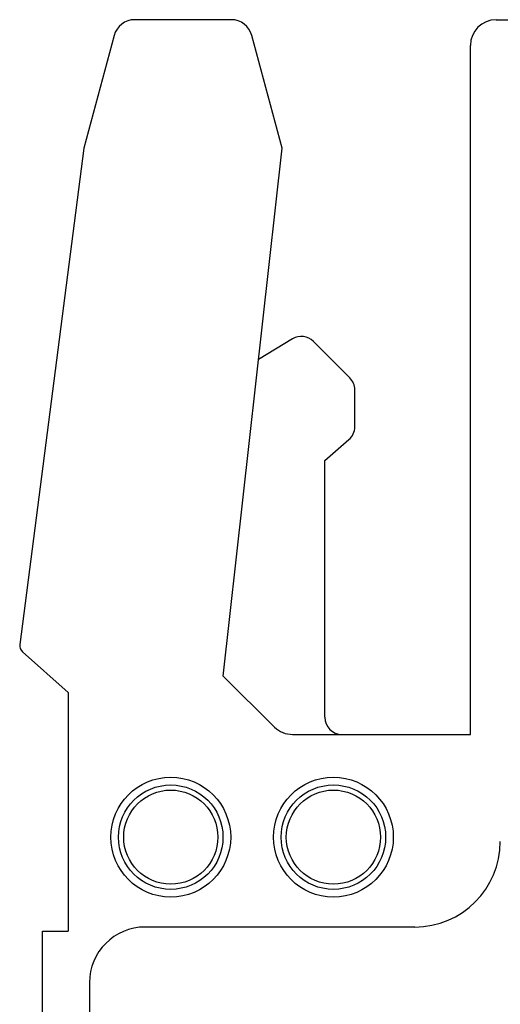
# Model space of a CAD drawing. Units: millimetres. Extents: x 9477 to 9774, y -4063 to -3853.
# Drawn here: x 9645 to 9657, y -3959 to -3936 of the extents above; entities that cross this region are included whole.
import ezdxf

# ---------------------------------------------------------------- set-up
doc = ezdxf.new("R2010")
doc.units = ezdxf.units.MM
doc.header["$MEASUREMENT"] = 0
doc.layers.get('0').update_dxf_attribs({"lineweight": 30})
doc.layers.add('02___PRT_ALL_AXES', color=7, linetype='Continuous')

msp = doc.modelspace()

# ---------------------------------------------------------------- linework, layer by layer
at = {"color": 7, "linetype": 'Continuous'}
for p, q in [((9650.382, -3936.224), (9648.129, -3936.224)), ((9656.57, -3936.224), (9666.57, -3936.224)), ((9647.646, -3936.595), (9646.941, -3939.224)), ((9651.57, -3939.224), (9650.865, -3936.595)), ((9655.97, -3952.924), (9655.97, -3936.824)), ((9646.941, -3939.224), (9645.441, -3950.82)), ((9650.192, -3951.564), (9651.57, -3939.224)), ((9651.815, -3943.681), (9651.019, -3944.16)), ((9653.153, -3944.591), (9652.304, -3943.741)), ((9653.27, -3945.734), (9653.27, -3944.874)), ((9652.57, -3946.524), (9653.132, -3946.035)), ((9652.57, -3952.524), (9652.57, -3946.524)), ((9646.569, -3951.947), (9645.506, -3950.995)), ((9651.395, -3952.751), (9650.192, -3951.564)), ((9646.57, -3951.947), (9646.57, -3957.524)), ((9651.816, -3952.924), (9655.97, -3952.924)), ((9645.97, -3957.524), (9646.57, -3957.524)), ((9645.97, -3964.193), (9645.97, -3957.524)), ((9654.67, -3957.424), (9648.37, -3957.424)), ((9647.07, -3958.724), (9647.07, -3963.059))]:
    msp.add_line(p, q, dxfattribs=at)
for centre, radius, start, end in [((9648.129, -3936.724), 0.5, 90, 165), ((9650.382, -3936.724), 0.5, 15, 90), ((9656.57, -3936.824), 0.6, 90, 180), ((9652.021, -3944.024), 0.4, 45, 121), ((9652.87, -3944.874), 0.4, 0, 45), ((9652.87, -3945.734), 0.4, 311, 0), ((9645.64, -3950.846), 0.2, 172.6299, 228.1386), ((9652.97, -3952.524), 0.4, 180, 270), ((9651.816, -3952.324), 0.6, 225.3691, 270), ((9654.67, -3955.424), 2, 270, 0), ((9648.37, -3958.724), 1.3, 90, 180)]:
    msp.add_arc(centre, radius, start, end, dxfattribs=at)
at = {"layer": '02___PRT_ALL_AXES', "color": 7, "linetype": 'Continuous'}
for centre, radius in [((9648.97, -3955.324), 1.4), ((9652.77, -3955.324), 1.4), ((9648.97, -3955.324), 1.22), ((9648.97, -3955.324), 1.1), ((9652.77, -3955.324), 1.22), ((9652.77, -3955.324), 1.1)]:
    msp.add_circle(centre, radius, dxfattribs=at)

doc.saveas('drawing.dxf')
